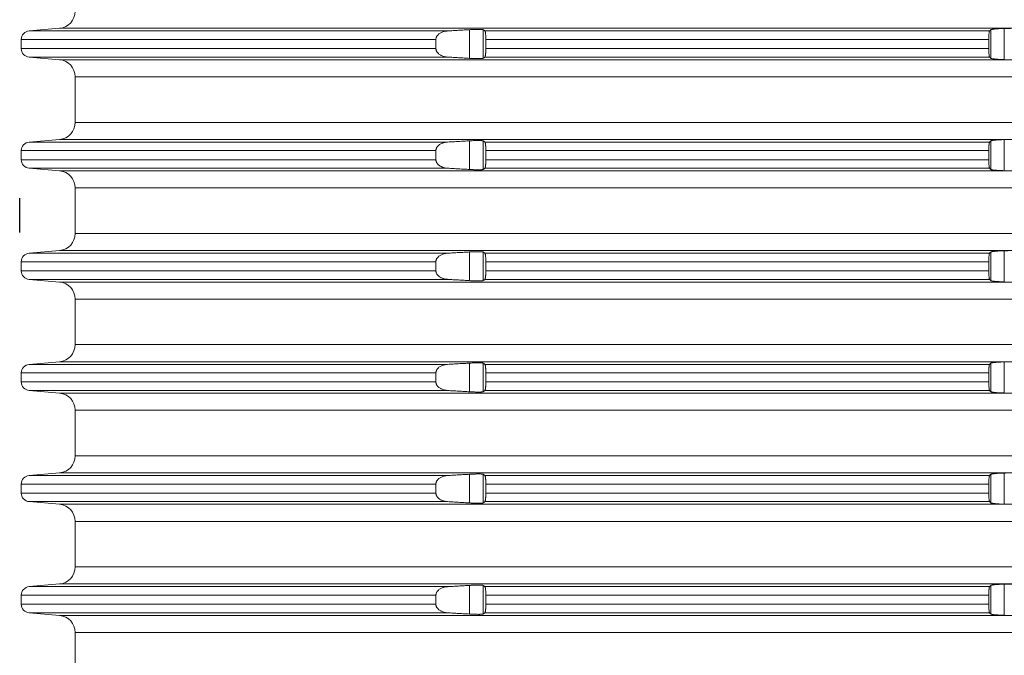
# Model space of a CAD drawing. Units: millimetres. Extents: x 2673 to 4786, y 0 to 1485.
# Drawn here: x 4399 to 4456, y 649 to 686 of the extents above; entities that cross this region are included whole.
import ezdxf

# ---------------------------------------------------------------- set-up
doc = ezdxf.new("R2010")
doc.units = ezdxf.units.MM
doc.layers.add('1', color=7, linetype='Continuous')
doc.layers.add('вспомогательный', color=140, linetype='Continuous', lineweight=20)

# ---------------------------------------------------------------- blocks, each defined once
blk = doc.blocks.new('HL8500_Artikel', base_point=(-1880.51, 530.347))
at = {"layer": 'вспомогательный', "linetype": 'Continuous'}
for p, q in [((-1661.694, 513.017), (-1663.475, 512.862)), ((-1663.475, 512.862), (-1638.988, 512.862)), ((-1661.694, 513.017), (-1605.828, 513.017)), ((-1637.704, 511.259), (-1637.704, 512.935)), ((-1636.907, 511.263), (-1636.907, 512.932)), ((-1636.809, 512.862), (-1607.284, 512.862)), ((-1607.217, 511.266), (-1607.217, 512.929)), ((-1606.42, 511.188), (-1606.42, 513.006)), ((-1663.931, 511.831), (-1663.931, 512.363)), ((-1663.931, 512.363), (-1639.674, 512.363)), ((-1639.674, 511.831), (-1639.674, 512.363)), ((-1636.753, 512.363), (-1607.324, 512.363)), ((-1636.753, 511.831), (-1636.753, 512.363)), ((-1607.324, 511.831), (-1607.324, 512.363)), ((-1663.931, 511.831), (-1639.674, 511.831)), ((-1636.753, 511.831), (-1607.324, 511.831)), ((-1661.694, 511.177), (-1663.475, 511.333)), ((-1663.475, 511.333), (-1638.988, 511.333)), ((-1661.694, 511.177), (-1605.828, 511.177)), ((-1636.809, 511.333), (-1607.284, 511.333)), ((-1660.781, 510.181), (-1521.272, 510.181)), ((-1660.781, 510.181), (-1660.781, 507.514)), ((-1660.781, 507.514), (-1521.272, 507.514)), ((-1661.694, 506.517), (-1663.475, 506.362)), ((-1661.694, 506.517), (-1605.828, 506.517)), ((-1637.704, 504.759), (-1637.704, 506.435)), ((-1636.907, 504.763), (-1636.907, 506.432)), ((-1607.217, 504.766), (-1607.217, 506.429)), ((-1606.42, 504.688), (-1606.42, 506.506)), ((-1663.931, 505.331), (-1663.931, 505.863)), ((-1663.931, 505.863), (-1639.674, 505.863)), ((-1663.475, 506.362), (-1638.988, 506.362)), ((-1639.674, 505.331), (-1639.674, 505.863)), ((-1636.809, 506.362), (-1607.284, 506.362)), ((-1636.753, 505.863), (-1607.324, 505.863)), ((-1636.753, 505.331), (-1636.753, 505.863)), ((-1607.324, 505.331), (-1607.324, 505.863)), ((-1663.931, 505.331), (-1639.674, 505.331)), ((-1636.753, 505.331), (-1607.324, 505.331)), ((-1661.694, 504.677), (-1663.475, 504.833)), ((-1663.475, 504.833), (-1638.988, 504.833)), ((-1661.694, 504.677), (-1605.828, 504.677)), ((-1636.809, 504.833), (-1607.284, 504.833)), ((-1660.781, 503.681), (-1521.272, 503.681)), ((-1660.781, 503.681), (-1660.781, 501.014)), ((-1660.781, 501.014), (-1521.272, 501.014)), ((-1661.694, 500.017), (-1663.475, 499.862)), ((-1663.475, 499.862), (-1638.988, 499.862)), ((-1661.694, 500.017), (-1605.828, 500.017)), ((-1637.704, 498.259), (-1637.704, 499.935)), ((-1636.907, 498.263), (-1636.907, 499.932)), ((-1636.809, 499.862), (-1607.284, 499.862)), ((-1607.217, 498.266), (-1607.217, 499.929)), ((-1606.42, 498.188), (-1606.42, 500.006)), ((-1663.931, 498.831), (-1663.931, 499.363)), ((-1663.931, 499.363), (-1639.674, 499.363)), ((-1639.674, 498.831), (-1639.674, 499.363)), ((-1636.753, 499.363), (-1607.324, 499.363)), ((-1636.753, 498.831), (-1636.753, 499.363)), ((-1607.324, 498.831), (-1607.324, 499.363)), ((-1663.931, 498.831), (-1639.674, 498.831)), ((-1661.694, 498.177), (-1663.475, 498.333)), ((-1663.475, 498.333), (-1638.988, 498.333)), ((-1636.809, 498.333), (-1607.284, 498.333)), ((-1636.753, 498.831), (-1607.324, 498.831)), ((-1661.694, 498.177), (-1605.828, 498.177)), ((-1660.781, 497.181), (-1521.272, 497.181)), ((-1660.781, 497.181), (-1660.781, 494.514)), ((-1660.781, 494.514), (-1521.272, 494.514)), ((-1661.694, 493.517), (-1663.475, 493.362)), ((-1663.475, 493.362), (-1638.988, 493.362)), ((-1661.694, 493.517), (-1605.828, 493.517)), ((-1637.704, 491.759), (-1637.704, 493.435)), ((-1636.907, 491.763), (-1636.907, 493.432)), ((-1636.809, 493.362), (-1607.284, 493.362)), ((-1607.217, 491.766), (-1607.217, 493.429)), ((-1606.42, 491.688), (-1606.42, 493.506)), ((-1663.931, 492.331), (-1663.931, 492.863)), ((-1663.931, 492.863), (-1639.674, 492.863)), ((-1639.674, 492.331), (-1639.674, 492.863)), ((-1636.753, 492.863), (-1607.324, 492.863)), ((-1636.753, 492.331), (-1636.753, 492.863)), ((-1607.324, 492.331), (-1607.324, 492.863)), ((-1663.931, 492.331), (-1639.674, 492.331)), ((-1636.753, 492.331), (-1607.324, 492.331)), ((-1661.694, 491.677), (-1663.475, 491.833)), ((-1663.475, 491.833), (-1638.988, 491.833)), ((-1661.694, 491.677), (-1605.828, 491.677)), ((-1636.809, 491.833), (-1607.284, 491.833)), ((-1660.781, 490.681), (-1521.272, 490.681)), ((-1660.781, 490.681), (-1660.781, 488.014)), ((-1660.781, 488.014), (-1521.272, 488.014)), ((-1661.694, 487.017), (-1663.475, 486.862)), ((-1663.475, 486.862), (-1638.988, 486.862)), ((-1661.694, 487.017), (-1605.828, 487.017)), ((-1637.704, 485.259), (-1637.704, 486.935)), ((-1636.907, 485.263), (-1636.907, 486.932)), ((-1636.809, 486.862), (-1607.284, 486.862)), ((-1607.217, 485.266), (-1607.217, 486.929)), ((-1606.42, 485.188), (-1606.42, 487.006)), ((-1663.931, 485.831), (-1663.931, 486.363)), ((-1663.931, 486.363), (-1639.674, 486.363)), ((-1639.674, 485.831), (-1639.674, 486.363)), ((-1636.753, 486.363), (-1607.324, 486.363)), ((-1636.753, 485.831), (-1636.753, 486.363)), ((-1607.324, 485.831), (-1607.324, 486.363)), ((-1663.931, 485.831), (-1639.674, 485.831)), ((-1636.753, 485.831), (-1607.324, 485.831)), ((-1661.694, 485.177), (-1663.475, 485.333)), ((-1663.475, 485.333), (-1638.988, 485.333)), ((-1661.694, 485.177), (-1605.828, 485.177)), ((-1636.809, 485.333), (-1607.284, 485.333)), ((-1660.781, 484.181), (-1521.272, 484.181)), ((-1660.781, 484.181), (-1660.781, 481.514)), ((-1660.781, 481.514), (-1521.272, 481.514)), ((-1661.694, 480.517), (-1663.475, 480.362)), ((-1661.694, 480.517), (-1605.828, 480.517)), ((-1606.42, 478.688), (-1606.42, 480.506)), ((-1663.475, 480.362), (-1638.988, 480.362)), ((-1637.704, 478.759), (-1637.704, 480.435)), ((-1636.907, 478.763), (-1636.907, 480.432)), ((-1636.809, 480.362), (-1607.284, 480.362)), ((-1607.217, 478.766), (-1607.217, 480.429)), ((-1663.931, 479.331), (-1663.931, 479.863)), ((-1663.931, 479.863), (-1639.674, 479.863)), ((-1663.931, 479.331), (-1639.674, 479.331)), ((-1639.674, 479.331), (-1639.674, 479.863)), ((-1636.753, 479.863), (-1607.324, 479.863)), ((-1636.753, 479.331), (-1636.753, 479.863)), ((-1636.753, 479.331), (-1607.324, 479.331)), ((-1607.324, 479.331), (-1607.324, 479.863)), ((-1661.694, 478.677), (-1663.475, 478.833)), ((-1663.475, 478.833), (-1638.988, 478.833)), ((-1636.809, 478.833), (-1607.284, 478.833)), ((-1661.694, 478.677), (-1605.828, 478.677)), ((-1660.781, 477.681), (-1521.272, 477.681)), ((-1660.781, 477.681), (-1660.781, 475.014))]:
    blk.add_line(p, q, dxfattribs=at)
for centre, radius, start, end in [((-1661.781, 514.014), 1, 275, 0), ((-1663.431, 512.363), 0.5, 95, 180), ((-1663.431, 511.831), 0.5, 180, 265), ((-1661.781, 510.181), 1, 0, 85), ((-1661.781, 507.514), 1, 275, 0), ((-1663.431, 505.863), 0.5, 95, 180), ((-1663.431, 505.331), 0.5, 180, 265), ((-1661.781, 503.681), 1, 0, 85), ((-1661.781, 501.014), 1, 275, 0), ((-1663.431, 499.363), 0.5, 95, 180), ((-1663.431, 498.831), 0.5, 180, 265), ((-1661.781, 497.181), 1, 0, 85), ((-1661.781, 494.514), 1, 275, 0), ((-1663.431, 492.863), 0.5, 95, 180), ((-1663.431, 492.331), 0.5, 180, 265), ((-1661.781, 490.681), 1, 0, 85), ((-1661.781, 488.014), 1, 275, 0), ((-1663.431, 486.363), 0.5, 95, 180), ((-1663.431, 485.831), 0.5, 180, 265), ((-1661.781, 484.181), 1, 0, 85), ((-1661.781, 481.514), 1, 275, 0), ((-1663.431, 479.863), 0.5, 95, 180), ((-1663.431, 479.331), 0.5, 180, 265), ((-1661.781, 477.681), 1, 0, 85)]:
    blk.add_arc(centre, radius, start, end, dxfattribs=at)
for points in [[(-1638.988, 512.862), (-1639.041, 512.857), (-1639.094, 512.85), (-1639.273, 512.806), (-1639.429, 512.733), (-1639.494, 512.689), (-1639.55, 512.639), (-1639.586, 512.599), (-1639.621, 512.549), (-1639.64, 512.513), (-1639.657, 512.471), (-1639.667, 512.432), (-1639.673, 512.387), (-1639.674, 512.375), (-1639.674, 512.363)], [(-1637.704, 512.935), (-1638.025, 512.917), (-1638.346, 512.899), (-1638.666, 512.88), (-1638.988, 512.862)], [(-1636.907, 512.932), (-1636.922, 512.937), (-1636.949, 512.942), (-1636.983, 512.946), (-1637.036, 512.949), (-1637.095, 512.951), (-1637.163, 512.952), (-1637.239, 512.952), (-1637.322, 512.951), (-1637.411, 512.948), (-1637.504, 512.945), (-1637.614, 512.94), (-1637.704, 512.935)], [(-1636.809, 512.862), (-1636.833, 512.879), (-1636.858, 512.897), (-1636.882, 512.914), (-1636.907, 512.932)], [(-1636.753, 512.363), (-1636.754, 512.446), (-1636.757, 512.526), (-1636.759, 512.579), (-1636.762, 512.62), (-1636.767, 512.677), (-1636.772, 512.728), (-1636.777, 512.759), (-1636.781, 512.784), (-1636.785, 512.802), (-1636.791, 512.828), (-1636.798, 512.846), (-1636.803, 512.856), (-1636.809, 512.862)], [(-1607.284, 512.862), (-1607.29, 512.851), (-1607.295, 512.836), (-1607.299, 512.815), (-1607.305, 512.782), (-1607.309, 512.74), (-1607.313, 512.702), (-1607.317, 512.649), (-1607.319, 512.602), (-1607.321, 512.552), (-1607.323, 512.487), (-1607.324, 512.426), (-1607.324, 512.363)], [(-1607.217, 512.929), (-1607.234, 512.912), (-1607.251, 512.895), (-1607.267, 512.878), (-1607.284, 512.862)], [(-1606.42, 513.006), (-1606.497, 513.004), (-1606.564, 513.002), (-1606.62, 513), (-1606.713, 512.996), (-1606.802, 512.991), (-1606.866, 512.986), (-1606.919, 512.982), (-1606.961, 512.978), (-1607.013, 512.972), (-1607.055, 512.967), (-1607.087, 512.963), (-1607.132, 512.955), (-1607.174, 512.946), (-1607.204, 512.936), (-1607.217, 512.929)], [(-1605.828, 513.017), (-1605.976, 513.015), (-1606.124, 513.012), (-1606.272, 513.009), (-1606.42, 513.006)], [(-1639.674, 511.831), (-1639.674, 511.819), (-1639.673, 511.808), (-1639.668, 511.768), (-1639.657, 511.724), (-1639.642, 511.687), (-1639.621, 511.646), (-1639.586, 511.595), (-1639.55, 511.556), (-1639.501, 511.511), (-1639.429, 511.461), (-1639.361, 511.425), (-1639.267, 511.386), (-1639.192, 511.364), (-1639.094, 511.344), (-1639.041, 511.337), (-1638.988, 511.333)], [(-1636.809, 511.333), (-1636.803, 511.339), (-1636.798, 511.348), (-1636.789, 511.376), (-1636.78, 511.416), (-1636.772, 511.467), (-1636.769, 511.494), (-1636.766, 511.53), (-1636.762, 511.574), (-1636.759, 511.624), (-1636.757, 511.668), (-1636.755, 511.711), (-1636.754, 511.765), (-1636.753, 511.831)], [(-1607.324, 511.831), (-1607.324, 511.769), (-1607.323, 511.707), (-1607.319, 511.592), (-1607.313, 511.492), (-1607.308, 511.437), (-1607.302, 511.392), (-1607.295, 511.359), (-1607.29, 511.342), (-1607.284, 511.333)], [(-1638.988, 511.333), (-1638.666, 511.314), (-1638.346, 511.296), (-1638.024, 511.277), (-1637.704, 511.259)], [(-1637.704, 511.259), (-1637.614, 511.254), (-1637.504, 511.249), (-1637.411, 511.246), (-1637.322, 511.244), (-1637.239, 511.243), (-1637.163, 511.242), (-1637.102, 511.243), (-1637.036, 511.245), (-1636.988, 511.248), (-1636.949, 511.252), (-1636.922, 511.257), (-1636.907, 511.263)], [(-1636.907, 511.263), (-1636.882, 511.28), (-1636.858, 511.298), (-1636.833, 511.315), (-1636.809, 511.333)], [(-1607.284, 511.333), (-1607.267, 511.316), (-1607.251, 511.299), (-1607.234, 511.283), (-1607.217, 511.266)], [(-1607.217, 511.266), (-1607.2, 511.256), (-1607.174, 511.248), (-1607.141, 511.241), (-1607.087, 511.232), (-1607.022, 511.223), (-1606.961, 511.217), (-1606.802, 511.204), (-1606.62, 511.194), (-1606.51, 511.19), (-1606.42, 511.188)], [(-1637.704, 506.435), (-1638.025, 506.417), (-1638.346, 506.399), (-1638.666, 506.38), (-1638.988, 506.362)], [(-1636.907, 506.432), (-1636.922, 506.437), (-1636.949, 506.442), (-1636.983, 506.446), (-1637.036, 506.449), (-1637.095, 506.451), (-1637.163, 506.452), (-1637.239, 506.452), (-1637.322, 506.451), (-1637.411, 506.448), (-1637.504, 506.445), (-1637.614, 506.44), (-1637.704, 506.435)], [(-1636.809, 506.362), (-1636.833, 506.379), (-1636.858, 506.397), (-1636.882, 506.414), (-1636.907, 506.432)], [(-1607.217, 506.429), (-1607.234, 506.412), (-1607.251, 506.395), (-1607.267, 506.378), (-1607.284, 506.362)], [(-1606.42, 506.506), (-1606.497, 506.504), (-1606.564, 506.502), (-1606.62, 506.5), (-1606.713, 506.496), (-1606.802, 506.491), (-1606.866, 506.486), (-1606.919, 506.482), (-1606.961, 506.478), (-1607.013, 506.472), (-1607.055, 506.467), (-1607.087, 506.463), (-1607.132, 506.455), (-1607.174, 506.446), (-1607.204, 506.436), (-1607.217, 506.429)], [(-1605.828, 506.517), (-1605.976, 506.515), (-1606.124, 506.512), (-1606.272, 506.509), (-1606.42, 506.506)], [(-1638.988, 506.362), (-1639.041, 506.357), (-1639.094, 506.35), (-1639.273, 506.306), (-1639.429, 506.233), (-1639.494, 506.189), (-1639.55, 506.139), (-1639.586, 506.099), (-1639.621, 506.049), (-1639.64, 506.013), (-1639.657, 505.971), (-1639.667, 505.932), (-1639.673, 505.887), (-1639.674, 505.875), (-1639.674, 505.863)], [(-1636.753, 505.863), (-1636.754, 505.946), (-1636.757, 506.026), (-1636.759, 506.079), (-1636.762, 506.12), (-1636.767, 506.177), (-1636.772, 506.228), (-1636.777, 506.259), (-1636.781, 506.284), (-1636.785, 506.302), (-1636.791, 506.328), (-1636.798, 506.346), (-1636.803, 506.356), (-1636.809, 506.362)], [(-1607.284, 506.362), (-1607.29, 506.351), (-1607.295, 506.336), (-1607.299, 506.315), (-1607.305, 506.282), (-1607.309, 506.24), (-1607.313, 506.202), (-1607.317, 506.149), (-1607.319, 506.102), (-1607.321, 506.052), (-1607.323, 505.987), (-1607.324, 505.926), (-1607.324, 505.863)], [(-1639.674, 505.331), (-1639.674, 505.319), (-1639.673, 505.308), (-1639.668, 505.268), (-1639.657, 505.224), (-1639.642, 505.187), (-1639.621, 505.146), (-1639.586, 505.095), (-1639.55, 505.056), (-1639.501, 505.011), (-1639.429, 504.961), (-1639.361, 504.925), (-1639.267, 504.886), (-1639.192, 504.864), (-1639.094, 504.844), (-1639.041, 504.837), (-1638.988, 504.833)], [(-1636.809, 504.833), (-1636.803, 504.839), (-1636.798, 504.848), (-1636.789, 504.876), (-1636.78, 504.916), (-1636.772, 504.967), (-1636.769, 504.994), (-1636.766, 505.03), (-1636.762, 505.074), (-1636.759, 505.124), (-1636.757, 505.168), (-1636.755, 505.211), (-1636.754, 505.265), (-1636.753, 505.331)], [(-1607.324, 505.331), (-1607.324, 505.269), (-1607.323, 505.207), (-1607.319, 505.092), (-1607.313, 504.992), (-1607.308, 504.937), (-1607.302, 504.892), (-1607.295, 504.859), (-1607.29, 504.842), (-1607.284, 504.833)], [(-1638.988, 504.833), (-1638.666, 504.814), (-1638.346, 504.796), (-1638.024, 504.777), (-1637.704, 504.759)], [(-1637.704, 504.759), (-1637.614, 504.754), (-1637.504, 504.749), (-1637.411, 504.746), (-1637.322, 504.744), (-1637.239, 504.743), (-1637.163, 504.742), (-1637.102, 504.743), (-1637.036, 504.745), (-1636.988, 504.748), (-1636.949, 504.752), (-1636.922, 504.757), (-1636.907, 504.763)], [(-1636.907, 504.763), (-1636.882, 504.78), (-1636.858, 504.798), (-1636.833, 504.815), (-1636.809, 504.833)], [(-1607.284, 504.833), (-1607.267, 504.816), (-1607.251, 504.799), (-1607.234, 504.783), (-1607.217, 504.766)], [(-1607.217, 504.766), (-1607.2, 504.756), (-1607.174, 504.748), (-1607.141, 504.741), (-1607.087, 504.732), (-1607.022, 504.723), (-1606.961, 504.717), (-1606.802, 504.704), (-1606.62, 504.694), (-1606.51, 504.69), (-1606.42, 504.688)], [(-1638.988, 499.862), (-1639.041, 499.857), (-1639.094, 499.85), (-1639.273, 499.806), (-1639.429, 499.733), (-1639.494, 499.689), (-1639.55, 499.639), (-1639.586, 499.599), (-1639.621, 499.549), (-1639.64, 499.513), (-1639.657, 499.471), (-1639.667, 499.432), (-1639.673, 499.387), (-1639.674, 499.375), (-1639.674, 499.363)], [(-1637.704, 499.935), (-1638.025, 499.917), (-1638.346, 499.899), (-1638.666, 499.88), (-1638.988, 499.862)], [(-1636.907, 499.932), (-1636.922, 499.937), (-1636.949, 499.942), (-1636.983, 499.946), (-1637.036, 499.949), (-1637.095, 499.951), (-1637.163, 499.952), (-1637.239, 499.952), (-1637.322, 499.951), (-1637.411, 499.948), (-1637.504, 499.945), (-1637.614, 499.94), (-1637.704, 499.935)], [(-1636.809, 499.862), (-1636.833, 499.879), (-1636.858, 499.897), (-1636.882, 499.914), (-1636.907, 499.932)], [(-1636.753, 499.363), (-1636.754, 499.446), (-1636.757, 499.526), (-1636.759, 499.579), (-1636.762, 499.62), (-1636.767, 499.677), (-1636.772, 499.728), (-1636.777, 499.759), (-1636.781, 499.784), (-1636.785, 499.802), (-1636.791, 499.828), (-1636.798, 499.846), (-1636.803, 499.856), (-1636.809, 499.862)], [(-1607.284, 499.862), (-1607.29, 499.851), (-1607.295, 499.836), (-1607.299, 499.815), (-1607.305, 499.782), (-1607.309, 499.74), (-1607.313, 499.702), (-1607.317, 499.649), (-1607.319, 499.602), (-1607.321, 499.552), (-1607.323, 499.487), (-1607.324, 499.426), (-1607.324, 499.363)], [(-1607.217, 499.929), (-1607.234, 499.912), (-1607.251, 499.895), (-1607.267, 499.878), (-1607.284, 499.862)], [(-1606.42, 500.006), (-1606.497, 500.004), (-1606.564, 500.002), (-1606.62, 500), (-1606.713, 499.996), (-1606.802, 499.991), (-1606.866, 499.986), (-1606.919, 499.982), (-1606.961, 499.978), (-1607.013, 499.972), (-1607.055, 499.967), (-1607.087, 499.963), (-1607.132, 499.955), (-1607.174, 499.946), (-1607.204, 499.936), (-1607.217, 499.929)], [(-1605.828, 500.017), (-1605.976, 500.015), (-1606.124, 500.012), (-1606.272, 500.009), (-1606.42, 500.006)], [(-1639.674, 498.831), (-1639.674, 498.819), (-1639.673, 498.808), (-1639.668, 498.768), (-1639.657, 498.724), (-1639.642, 498.687), (-1639.621, 498.646), (-1639.586, 498.595), (-1639.55, 498.556), (-1639.501, 498.511), (-1639.429, 498.461), (-1639.361, 498.425), (-1639.267, 498.386), (-1639.192, 498.364), (-1639.094, 498.344), (-1639.041, 498.337), (-1638.988, 498.333)], [(-1638.988, 498.333), (-1638.666, 498.314), (-1638.346, 498.296), (-1638.024, 498.277), (-1637.704, 498.259)], [(-1636.907, 498.263), (-1636.882, 498.28), (-1636.858, 498.298), (-1636.833, 498.315), (-1636.809, 498.333)], [(-1636.809, 498.333), (-1636.803, 498.339), (-1636.798, 498.348), (-1636.789, 498.376), (-1636.78, 498.416), (-1636.772, 498.467), (-1636.769, 498.494), (-1636.766, 498.53), (-1636.762, 498.574), (-1636.759, 498.624), (-1636.757, 498.668), (-1636.755, 498.711), (-1636.754, 498.765), (-1636.753, 498.831)], [(-1607.324, 498.831), (-1607.324, 498.769), (-1607.323, 498.707), (-1607.319, 498.592), (-1607.313, 498.492), (-1607.308, 498.437), (-1607.302, 498.392), (-1607.295, 498.359), (-1607.29, 498.342), (-1607.284, 498.333)], [(-1607.284, 498.333), (-1607.267, 498.316), (-1607.251, 498.299), (-1607.234, 498.283), (-1607.217, 498.266)], [(-1637.704, 498.259), (-1637.614, 498.254), (-1637.504, 498.249), (-1637.411, 498.246), (-1637.322, 498.244), (-1637.239, 498.243), (-1637.163, 498.242), (-1637.102, 498.243), (-1637.036, 498.245), (-1636.988, 498.248), (-1636.949, 498.252), (-1636.922, 498.257), (-1636.907, 498.263)], [(-1607.217, 498.266), (-1607.2, 498.256), (-1607.174, 498.248), (-1607.141, 498.241), (-1607.087, 498.232), (-1607.022, 498.223), (-1606.961, 498.217), (-1606.802, 498.204), (-1606.62, 498.194), (-1606.51, 498.19), (-1606.42, 498.188)], [(-1638.988, 493.362), (-1639.041, 493.357), (-1639.094, 493.35), (-1639.273, 493.306), (-1639.429, 493.233), (-1639.494, 493.189), (-1639.55, 493.139), (-1639.586, 493.099), (-1639.621, 493.049), (-1639.64, 493.013), (-1639.657, 492.971), (-1639.667, 492.932), (-1639.673, 492.887), (-1639.674, 492.875), (-1639.674, 492.863)], [(-1637.704, 493.435), (-1638.025, 493.417), (-1638.346, 493.399), (-1638.666, 493.38), (-1638.988, 493.362)], [(-1636.907, 493.432), (-1636.922, 493.437), (-1636.949, 493.442), (-1636.983, 493.446), (-1637.036, 493.449), (-1637.095, 493.451), (-1637.163, 493.452), (-1637.239, 493.452), (-1637.322, 493.451), (-1637.411, 493.448), (-1637.504, 493.445), (-1637.614, 493.44), (-1637.704, 493.435)], [(-1636.809, 493.362), (-1636.833, 493.379), (-1636.858, 493.397), (-1636.882, 493.414), (-1636.907, 493.432)], [(-1636.753, 492.863), (-1636.754, 492.946), (-1636.757, 493.026), (-1636.759, 493.079), (-1636.762, 493.12), (-1636.767, 493.177), (-1636.772, 493.228), (-1636.777, 493.259), (-1636.781, 493.284), (-1636.785, 493.302), (-1636.791, 493.328), (-1636.798, 493.346), (-1636.803, 493.356), (-1636.809, 493.362)], [(-1607.284, 493.362), (-1607.29, 493.351), (-1607.295, 493.336), (-1607.299, 493.315), (-1607.305, 493.282), (-1607.309, 493.24), (-1607.313, 493.202), (-1607.317, 493.149), (-1607.319, 493.102), (-1607.321, 493.052), (-1607.323, 492.987), (-1607.324, 492.926), (-1607.324, 492.863)], [(-1607.217, 493.429), (-1607.234, 493.412), (-1607.251, 493.395), (-1607.267, 493.378), (-1607.284, 493.362)], [(-1606.42, 493.506), (-1606.497, 493.504), (-1606.564, 493.502), (-1606.62, 493.5), (-1606.713, 493.496), (-1606.802, 493.491), (-1606.866, 493.486), (-1606.919, 493.482), (-1606.961, 493.478), (-1607.013, 493.472), (-1607.055, 493.467), (-1607.087, 493.463), (-1607.132, 493.455), (-1607.174, 493.446), (-1607.204, 493.436), (-1607.217, 493.429)], [(-1605.828, 493.517), (-1605.976, 493.515), (-1606.124, 493.512), (-1606.272, 493.509), (-1606.42, 493.506)], [(-1639.674, 492.331), (-1639.674, 492.319), (-1639.673, 492.308), (-1639.668, 492.268), (-1639.657, 492.224), (-1639.642, 492.187), (-1639.621, 492.146), (-1639.586, 492.095), (-1639.55, 492.056), (-1639.501, 492.011), (-1639.429, 491.961), (-1639.361, 491.925), (-1639.267, 491.886), (-1639.192, 491.864), (-1639.094, 491.844), (-1639.041, 491.837), (-1638.988, 491.833)], [(-1636.809, 491.833), (-1636.803, 491.839), (-1636.798, 491.848), (-1636.789, 491.876), (-1636.78, 491.916), (-1636.772, 491.967), (-1636.769, 491.994), (-1636.766, 492.03), (-1636.762, 492.074), (-1636.759, 492.124), (-1636.757, 492.168), (-1636.755, 492.211), (-1636.754, 492.265), (-1636.753, 492.331)], [(-1607.324, 492.331), (-1607.324, 492.269), (-1607.323, 492.207), (-1607.319, 492.092), (-1607.313, 491.992), (-1607.308, 491.937), (-1607.302, 491.892), (-1607.295, 491.859), (-1607.29, 491.842), (-1607.284, 491.833)], [(-1638.988, 491.833), (-1638.666, 491.814), (-1638.346, 491.796), (-1638.024, 491.777), (-1637.704, 491.759)], [(-1637.704, 491.759), (-1637.614, 491.754), (-1637.504, 491.749), (-1637.411, 491.746), (-1637.322, 491.744), (-1637.239, 491.743), (-1637.163, 491.742), (-1637.102, 491.743), (-1637.036, 491.745), (-1636.988, 491.748), (-1636.949, 491.752), (-1636.922, 491.757), (-1636.907, 491.763)], [(-1636.907, 491.763), (-1636.882, 491.78), (-1636.858, 491.798), (-1636.833, 491.815), (-1636.809, 491.833)], [(-1607.284, 491.833), (-1607.267, 491.816), (-1607.251, 491.799), (-1607.234, 491.783), (-1607.217, 491.766)], [(-1607.217, 491.766), (-1607.2, 491.756), (-1607.174, 491.748), (-1607.141, 491.741), (-1607.087, 491.732), (-1607.022, 491.723), (-1606.961, 491.717), (-1606.802, 491.704), (-1606.62, 491.694), (-1606.51, 491.69), (-1606.42, 491.688)], [(-1638.988, 486.862), (-1639.041, 486.857), (-1639.094, 486.85), (-1639.273, 486.806), (-1639.429, 486.733), (-1639.494, 486.689), (-1639.55, 486.639), (-1639.586, 486.599), (-1639.621, 486.549), (-1639.64, 486.513), (-1639.657, 486.471), (-1639.667, 486.432), (-1639.673, 486.387), (-1639.674, 486.375), (-1639.674, 486.363)], [(-1637.704, 486.935), (-1638.025, 486.917), (-1638.346, 486.899), (-1638.666, 486.88), (-1638.988, 486.862)], [(-1636.907, 486.932), (-1636.922, 486.937), (-1636.949, 486.942), (-1636.983, 486.946), (-1637.036, 486.949), (-1637.095, 486.951), (-1637.163, 486.952), (-1637.239, 486.952), (-1637.322, 486.951), (-1637.411, 486.948), (-1637.504, 486.945), (-1637.614, 486.94), (-1637.704, 486.935)], [(-1636.809, 486.862), (-1636.833, 486.879), (-1636.858, 486.897), (-1636.882, 486.914), (-1636.907, 486.932)], [(-1636.753, 486.363), (-1636.754, 486.446), (-1636.757, 486.526), (-1636.759, 486.579), (-1636.762, 486.62), (-1636.767, 486.677), (-1636.772, 486.728), (-1636.777, 486.759), (-1636.781, 486.784), (-1636.785, 486.802), (-1636.791, 486.828), (-1636.798, 486.846), (-1636.803, 486.856), (-1636.809, 486.862)], [(-1607.284, 486.862), (-1607.29, 486.851), (-1607.295, 486.836), (-1607.299, 486.815), (-1607.305, 486.782), (-1607.309, 486.74), (-1607.313, 486.702), (-1607.317, 486.649), (-1607.319, 486.602), (-1607.321, 486.552), (-1607.323, 486.487), (-1607.324, 486.426), (-1607.324, 486.363)], [(-1607.217, 486.929), (-1607.234, 486.912), (-1607.251, 486.895), (-1607.267, 486.878), (-1607.284, 486.862)], [(-1606.42, 487.006), (-1606.497, 487.004), (-1606.564, 487.002), (-1606.62, 487), (-1606.713, 486.996), (-1606.802, 486.991), (-1606.866, 486.986), (-1606.919, 486.982), (-1606.961, 486.978), (-1607.013, 486.972), (-1607.055, 486.967), (-1607.087, 486.963), (-1607.132, 486.955), (-1607.174, 486.946), (-1607.204, 486.936), (-1607.217, 486.929)], [(-1605.828, 487.017), (-1605.976, 487.015), (-1606.124, 487.012), (-1606.272, 487.009), (-1606.42, 487.006)], [(-1639.674, 485.831), (-1639.674, 485.819), (-1639.673, 485.808), (-1639.668, 485.768), (-1639.657, 485.724), (-1639.642, 485.687), (-1639.621, 485.646), (-1639.586, 485.595), (-1639.55, 485.556), (-1639.501, 485.511), (-1639.429, 485.461), (-1639.361, 485.425), (-1639.267, 485.386), (-1639.192, 485.364), (-1639.094, 485.344), (-1639.041, 485.337), (-1638.988, 485.333)], [(-1636.809, 485.333), (-1636.803, 485.339), (-1636.798, 485.348), (-1636.789, 485.376), (-1636.78, 485.416), (-1636.772, 485.467), (-1636.769, 485.494), (-1636.766, 485.53), (-1636.762, 485.574), (-1636.759, 485.624), (-1636.757, 485.668), (-1636.755, 485.711), (-1636.754, 485.765), (-1636.753, 485.831)], [(-1607.324, 485.831), (-1607.324, 485.769), (-1607.323, 485.707), (-1607.319, 485.592), (-1607.313, 485.492), (-1607.308, 485.437), (-1607.302, 485.392), (-1607.295, 485.359), (-1607.29, 485.342), (-1607.284, 485.333)], [(-1638.988, 485.333), (-1638.666, 485.314), (-1638.346, 485.296), (-1638.024, 485.277), (-1637.704, 485.259)], [(-1637.704, 485.259), (-1637.614, 485.254), (-1637.504, 485.249), (-1637.411, 485.246), (-1637.322, 485.244), (-1637.239, 485.243), (-1637.163, 485.242), (-1637.102, 485.243), (-1637.036, 485.245), (-1636.988, 485.248), (-1636.949, 485.252), (-1636.922, 485.257), (-1636.907, 485.263)], [(-1636.907, 485.263), (-1636.882, 485.28), (-1636.858, 485.298), (-1636.833, 485.315), (-1636.809, 485.333)], [(-1607.284, 485.333), (-1607.267, 485.316), (-1607.251, 485.299), (-1607.234, 485.283), (-1607.217, 485.266)], [(-1607.217, 485.266), (-1607.2, 485.256), (-1607.174, 485.248), (-1607.141, 485.241), (-1607.087, 485.232), (-1607.022, 485.223), (-1606.961, 485.217), (-1606.802, 485.204), (-1606.62, 485.194), (-1606.51, 485.19), (-1606.42, 485.188)], [(-1636.907, 480.432), (-1636.922, 480.437), (-1636.949, 480.442), (-1636.983, 480.446), (-1637.036, 480.449), (-1637.095, 480.451), (-1637.163, 480.452), (-1637.239, 480.452), (-1637.322, 480.451), (-1637.411, 480.448), (-1637.504, 480.445), (-1637.614, 480.44), (-1637.704, 480.435)], [(-1606.42, 480.506), (-1606.497, 480.504), (-1606.564, 480.502), (-1606.62, 480.5), (-1606.713, 480.496), (-1606.802, 480.491), (-1606.866, 480.486), (-1606.919, 480.482), (-1606.961, 480.478), (-1607.013, 480.472), (-1607.055, 480.467), (-1607.087, 480.463), (-1607.132, 480.455), (-1607.174, 480.446), (-1607.204, 480.436), (-1607.217, 480.429)], [(-1605.828, 480.517), (-1605.976, 480.515), (-1606.124, 480.512), (-1606.272, 480.509), (-1606.42, 480.506)], [(-1638.988, 480.362), (-1639.041, 480.357), (-1639.094, 480.35), (-1639.273, 480.306), (-1639.429, 480.233), (-1639.494, 480.189), (-1639.55, 480.139), (-1639.586, 480.099), (-1639.621, 480.049), (-1639.64, 480.013), (-1639.657, 479.971), (-1639.667, 479.932), (-1639.673, 479.887), (-1639.674, 479.875), (-1639.674, 479.863)], [(-1637.704, 480.435), (-1638.025, 480.417), (-1638.346, 480.399), (-1638.666, 480.38), (-1638.988, 480.362)], [(-1636.809, 480.362), (-1636.833, 480.379), (-1636.858, 480.397), (-1636.882, 480.414), (-1636.907, 480.432)], [(-1636.753, 479.863), (-1636.754, 479.946), (-1636.757, 480.026), (-1636.759, 480.079), (-1636.762, 480.12), (-1636.767, 480.177), (-1636.772, 480.228), (-1636.777, 480.259), (-1636.781, 480.284), (-1636.785, 480.302), (-1636.791, 480.328), (-1636.798, 480.346), (-1636.803, 480.356), (-1636.809, 480.362)], [(-1607.284, 480.362), (-1607.29, 480.351), (-1607.295, 480.336), (-1607.299, 480.315), (-1607.305, 480.282), (-1607.309, 480.24), (-1607.313, 480.202), (-1607.317, 480.149), (-1607.319, 480.102), (-1607.321, 480.052), (-1607.323, 479.987), (-1607.324, 479.926), (-1607.324, 479.863)], [(-1607.217, 480.429), (-1607.234, 480.412), (-1607.251, 480.395), (-1607.267, 480.378), (-1607.284, 480.362)], [(-1639.674, 479.331), (-1639.674, 479.319), (-1639.673, 479.308), (-1639.668, 479.268), (-1639.657, 479.224), (-1639.642, 479.187), (-1639.621, 479.146), (-1639.586, 479.095), (-1639.55, 479.056), (-1639.501, 479.011), (-1639.429, 478.961), (-1639.361, 478.925), (-1639.267, 478.886), (-1639.192, 478.864), (-1639.094, 478.844), (-1639.041, 478.837), (-1638.988, 478.833)], [(-1636.809, 478.833), (-1636.803, 478.839), (-1636.798, 478.848), (-1636.789, 478.876), (-1636.78, 478.916), (-1636.772, 478.967), (-1636.769, 478.994), (-1636.766, 479.03), (-1636.762, 479.074), (-1636.759, 479.124), (-1636.757, 479.168), (-1636.755, 479.211), (-1636.754, 479.265), (-1636.753, 479.331)], [(-1607.324, 479.331), (-1607.324, 479.269), (-1607.323, 479.207), (-1607.319, 479.092), (-1607.313, 478.992), (-1607.308, 478.937), (-1607.302, 478.892), (-1607.295, 478.859), (-1607.29, 478.842), (-1607.284, 478.833)], [(-1638.988, 478.833), (-1638.666, 478.814), (-1638.346, 478.796), (-1638.024, 478.777), (-1637.704, 478.759)], [(-1637.704, 478.759), (-1637.614, 478.754), (-1637.504, 478.749), (-1637.411, 478.746), (-1637.322, 478.744), (-1637.239, 478.743), (-1637.163, 478.742), (-1637.102, 478.743), (-1637.036, 478.745), (-1636.988, 478.748), (-1636.949, 478.752), (-1636.922, 478.757), (-1636.907, 478.763)], [(-1636.907, 478.763), (-1636.882, 478.78), (-1636.858, 478.798), (-1636.833, 478.815), (-1636.809, 478.833)], [(-1607.284, 478.833), (-1607.267, 478.816), (-1607.251, 478.799), (-1607.234, 478.783), (-1607.217, 478.766)], [(-1607.217, 478.766), (-1607.2, 478.756), (-1607.174, 478.748), (-1607.141, 478.741), (-1607.087, 478.732), (-1607.022, 478.723), (-1606.961, 478.717), (-1606.802, 478.704), (-1606.62, 478.694), (-1606.51, 478.69), (-1606.42, 478.688)]]:
    blk.add_spline(points, degree=3, dxfattribs=at)

msp = doc.modelspace()

# ---------------------------------------------------------------- linework, layer by layer
at = {"layer": '1', "color": 2, "linetype": 'Continuous'}
msp.add_line((4398.66, 674.025), (4398.66, 676.025), dxfattribs=at)

# ---------------------------------------------------------------- block references
msp.add_blockref('HL8500_Artikel', (4182.176, 703.298))

doc.saveas('drawing.dxf')
